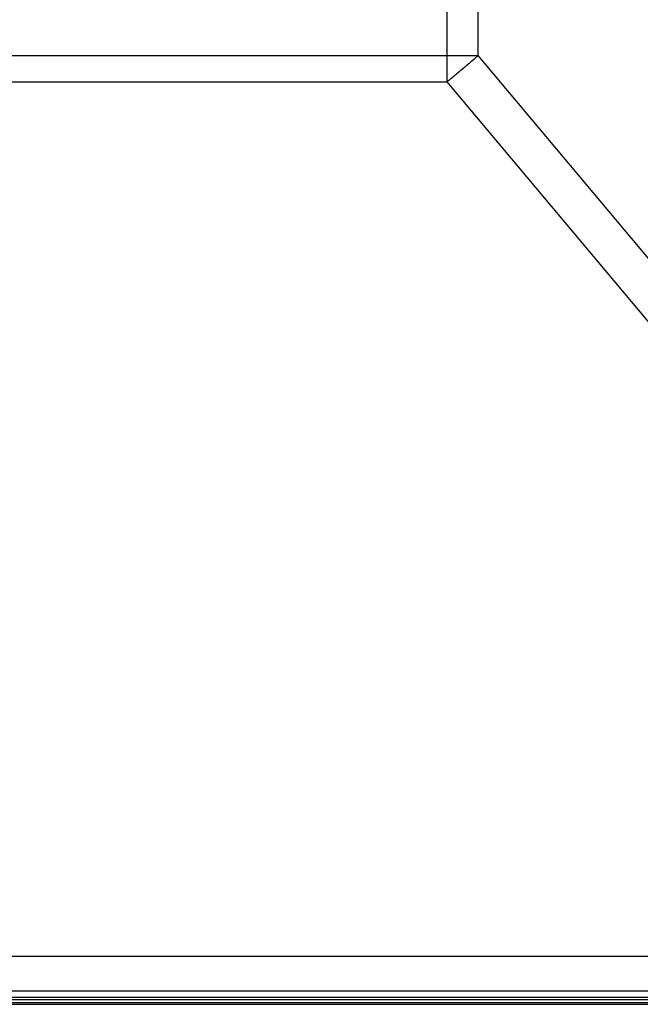
# Model space of a CAD drawing. Units: millimetres. Extents: x 71 to 2780, y -2212 to -1122.
# Drawn here: x 2688 to 2734, y -2128 to -2055 of the extents above; entities that cross this region are included whole.
import ezdxf

# ---------------------------------------------------------------- set-up
doc = ezdxf.new("R2010")
doc.units = ezdxf.units.MM
doc.header["$LTSCALE"] = 65.395
for name, color, linetype in [('3110T_U_52_DXF_CONTINUOUS_LINE', 7, 'CONTINUOUS'), ('C_BTM_129_DXF_CONTINUOUS_LINE', 7, 'CONTINUOUS'), ('LCD_DXF_CONTINUOUS_LINE', 7, 'CONTINUOUS'), ('MCK666698_DXF_CONTINUOUS_LINE', 7, 'CONTINUOUS')]:
    doc.layers.add(name, color=color, linetype=linetype)

msp = doc.modelspace()

# ---------------------------------------------------------------- linework, layer by layer
at = {"layer": '3110T_U_52_DXF_CONTINUOUS_LINE', "color": 7, "linetype": 'Continuous'}
for p, q in [((1733.905, -2127.638), (2778.705, -2127.638)), ((2768.32, -2127.888), (1744.29, -2127.888))]:
    msp.add_line(p, q, dxfattribs=at)
at = {"layer": 'C_BTM_129_DXF_CONTINUOUS_LINE', "color": 7, "linetype": 'Continuous'}
msp.add_line((2772.505, -2127.488), (1736.405, -2127.488), dxfattribs=at)
at = {"layer": 'LCD_DXF_CONTINUOUS_LINE', "color": 7, "linetype": 'Continuous'}
for p, q in [((1733.905, -2127.638), (2778.705, -2127.638)), ((1733.905, -2127.988), (2778.705, -2127.988)), ((2768.32, -2127.888), (1744.29, -2127.888))]:
    msp.add_line(p, q, dxfattribs=at)
at = {"layer": 'MCK666698_DXF_CONTINUOUS_LINE', "color": 7, "linetype": 'Continuous'}
for p, q in [((2719.7, -2059.967), (2719.7, -1973.938)), ((2721.989, -2058.037), (2721.989, -1973.938)), ((2573.205, -2058.037), (2721.989, -2058.037)), ((2754.649, -2096.988), (2721.989, -2058.037)), ((2573.205, -2059.967), (2719.7, -2059.967)), ((2751.259, -2097.606), (2719.7, -2059.967)), ((2750.705, -2124.471), (2683.055, -2124.471)), ((2573.205, -2126.988), (2750.705, -2126.988))]:
    msp.add_line(p, q, dxfattribs=at)
at = {"layer": 'MCK666698_DXF_CONTINUOUS_LINE', "color": 7, "linetype": 'Continuous', "start_tangent": (-0.754382, -0.656435), "end_tangent": (-0.774487, -0.63259)}
msp.add_spline([(2721.989, -2058.037), (2721.962, -2058.06), (2721.935, -2058.084), (2721.908, -2058.107), (2721.881, -2058.131), (2721.854, -2058.154), (2721.827, -2058.178), (2721.8, -2058.201), (2721.773, -2058.225), (2721.745, -2058.248), (2721.718, -2058.272), (2721.691, -2058.295), (2721.664, -2058.319), (2721.636, -2058.342), (2721.609, -2058.366), (2721.582, -2058.389), (2721.555, -2058.413), (2721.527, -2058.436), (2721.5, -2058.459), (2721.473, -2058.483), (2721.445, -2058.506), (2721.418, -2058.53), (2721.39, -2058.553), (2721.363, -2058.577), (2721.336, -2058.6), (2721.308, -2058.624), (2721.281, -2058.647), (2721.253, -2058.67), (2721.226, -2058.694), (2721.198, -2058.717), (2721.171, -2058.741), (2721.143, -2058.764), (2721.116, -2058.788), (2721.088, -2058.811), (2721.061, -2058.834), (2721.033, -2058.858), (2721.005, -2058.881), (2720.978, -2058.904), (2720.95, -2058.928), (2720.922, -2058.951), (2720.895, -2058.974), (2720.867, -2058.998), (2720.84, -2059.021), (2720.812, -2059.044), (2720.784, -2059.068), (2720.757, -2059.091), (2720.729, -2059.114), (2720.701, -2059.138), (2720.673, -2059.161), (2720.646, -2059.184), (2720.618, -2059.207), (2720.59, -2059.231), (2720.562, -2059.254), (2720.535, -2059.277), (2720.507, -2059.3), (2720.479, -2059.323), (2720.451, -2059.346), (2720.424, -2059.37), (2720.396, -2059.393), (2720.368, -2059.416), (2720.34, -2059.439), (2720.312, -2059.462), (2720.285, -2059.485), (2720.257, -2059.508), (2720.229, -2059.531), (2720.201, -2059.554), (2720.173, -2059.578), (2720.145, -2059.601), (2720.118, -2059.624), (2720.09, -2059.647), (2720.062, -2059.67), (2720.034, -2059.693), (2720.006, -2059.716), (2719.978, -2059.738), (2719.95, -2059.761), (2719.923, -2059.784), (2719.895, -2059.807), (2719.867, -2059.83), (2719.839, -2059.853), (2719.811, -2059.876), (2719.783, -2059.899), (2719.755, -2059.921), (2719.727, -2059.944), (2719.7, -2059.967)], degree=3, dxfattribs=at)

doc.saveas('drawing.dxf')
